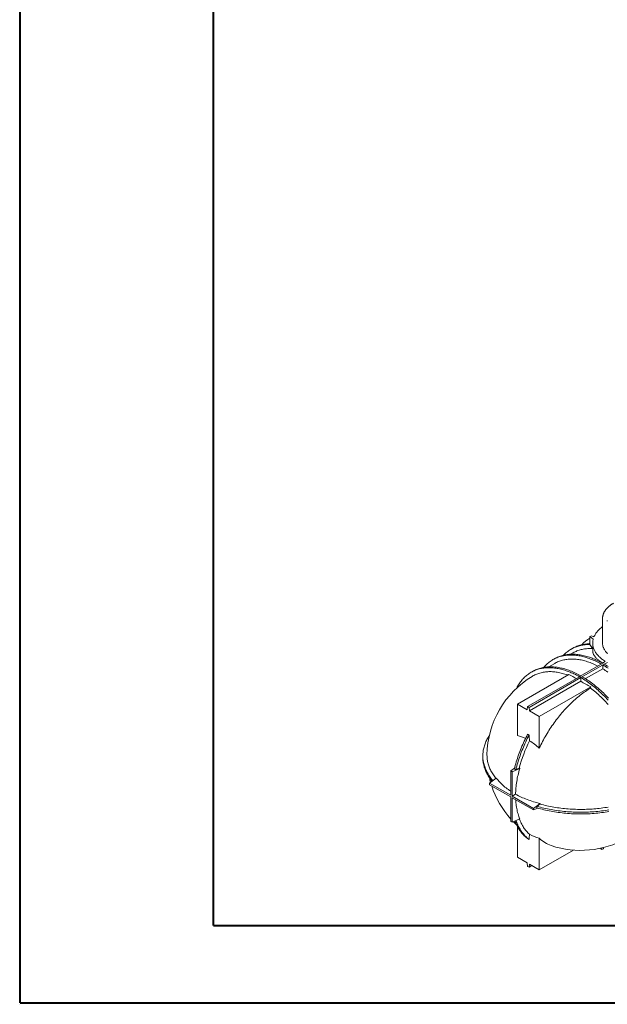
# Model space of a CAD drawing. Extents: x 0 to 595, y 210 to 631.
# Drawn here: x 0 to 108, y 210 to 391 of the extents above; entities that cross this region are included whole.
import ezdxf

# ---------------------------------------------------------------- set-up
doc = ezdxf.new("R2010")
doc.units = 0
doc.header["$MEASUREMENT"] = 0
doc.layers.get('0').update_dxf_attribs({"lineweight": 0})

# ---------------------------------------------------------------- blocks, each defined once
blk = doc.blocks.new('Block_0')
at = {"color": 7, "lineweight": 25}
blk.add_line((-0.11, 210.32), (-0.11, 210.32), dxfattribs=at)
blk.add_line((-0.11, 210.32), (-0.11, 210.32), dxfattribs=at)
blk.add_line((-0.11, 210.32), (-0.11, 210.32), dxfattribs=at)
blk.add_line((-0.11, 210.32), (-0.11, 210.32), dxfattribs=at)

msp = doc.modelspace()

# ---------------------------------------------------------------- linework, layer by layer
at = {"color": 7, "lineweight": 40}
for p, q in [((0, 210.62), (0, 631.38)), ((35.42, 224.79), (35.42, 617.21)), ((35.42, 224.79), (580.83, 224.79)), ((0, 210.62), (595, 210.62))]:
    msp.add_line(p, q, dxfattribs=at)
at = {"color": 7, "lineweight": 0}
for p, q in [((106.66, 281.03), (106.66, 276.56)), ((104.36, 276.56), (104.14, 276.43)), ((104.36, 277.43), (104.26, 277.37)), ((104.36, 277.75), (104.63, 277.9)), ((104.96, 277.29), (104.36, 277.75)), ((104.36, 277.75), (104.36, 276.28)), ((104.63, 277.9), (105.09, 277.69)), ((104.86, 276.56), (104.86, 275.06)), ((101.23, 274.75), (100.8, 274.5)), ((101.19, 275.6), (100.92, 275.44)), ((97.89, 272.82), (96.8, 272.19)), ((97.85, 273.67), (97.58, 273.51)), ((102.55, 270.47), (106.69, 272.86)), ((102.81, 270.31), (106.95, 272.7)), ((107.15, 273.21), (106.69, 272.86)), ((106.95, 272.7), (106.69, 272.55)), ((106.95, 272.7), (107.56, 272.97)), ((107.56, 272.35), (106.95, 272.7)), ((91.06, 265.38), (100.49, 270.82)), ((93.84, 271.36), (93.57, 271.2)), ((103.53, 270.03), (106.69, 271.85)), ((106.69, 272.55), (106.69, 271.85)), ((92.93, 264.92), (102.41, 270.39)), ((93.2, 264.76), (102.68, 270.24)), ((93.27, 264.1), (102.68, 269.54)), ((102.41, 270.39), (102.55, 270.31)), ((102.55, 270.31), (102.68, 270.24)), ((102.68, 270.24), (102.68, 270.23)), ((102.68, 269.54), (102.68, 270.23)), ((102.95, 270.39), (102.81, 270.31)), ((104.5, 268.51), (95.07, 263.06)), ((104.5, 268.51), (104.48, 268.3)), ((91.06, 265.38), (91.06, 259.61)), ((92.86, 264.34), (91.06, 265.38)), ((92.93, 264.92), (92.86, 264.34)), ((93.2, 264.76), (92.93, 264.92)), ((93.27, 264.1), (93.2, 264.76)), ((95.07, 263.06), (93.27, 264.1)), ((95.07, 263.06), (95.07, 257.29)), ((93.2, 259.67), (92.93, 259.82)), ((84.73, 255.89), (84.73, 255.58)), ((89.86, 253.12), (90.54, 253.63)), ((89.86, 253.12), (89.86, 248.64)), ((90.12, 252.96), (89.86, 253.12)), ((91.5, 253.57), (90.12, 252.96)), ((90.12, 252.96), (90.12, 248.49)), ((90.77, 253.34), (90.51, 253.49)), ((87.2, 251.77), (85.98, 250.88)), ((85.98, 250.88), (85.98, 250.57)), ((85.98, 250.88), (89.86, 248.64)), ((85.98, 250.57), (89.86, 248.34)), ((89.86, 243.86), (89.86, 248.34)), ((90.12, 248.49), (90.73, 248.84)), ((90.12, 248.49), (94, 246.25)), ((94, 245.95), (90.12, 248.18)), ((90.12, 243.71), (90.12, 248.18)), ((94, 246.25), (95.21, 247.14)), ((94.79, 246.28), (94, 245.95)), ((94, 245.95), (94, 246.25)), ((94.65, 246.32), (94.65, 246.63)), ((89.86, 243.86), (90.12, 243.71)), ((90.12, 243.71), (91.5, 244.32)), ((91.06, 237.31), (91.06, 242.96)), ((93.2, 240.55), (92.93, 240.7)), ((95.07, 234.99), (95.07, 240.76)), ((101.32, 238.6), (95.07, 234.99)), ((106.55, 238.7), (106.18, 238.91)), ((106.55, 238.7), (106.52, 238.98)), ((106.82, 238.85), (106.55, 238.7)), ((106.84, 239.06), (106.82, 238.85)), ((92.86, 236.27), (91.06, 237.31)), ((92.93, 235.61), (92.86, 236.27)), ((93.2, 235.46), (92.93, 235.61)), ((93.27, 236.03), (93.2, 235.46)), ((93.2, 235.46), (93.73, 235.76)), ((95.07, 234.99), (93.27, 236.03))]:
    msp.add_line(p, q, dxfattribs=at)
for points in [[(106.66, 281.13), (106.66, 281.03), (106.66, 280.94)], [(107.49, 280.72), (107.51, 280.64), (107.53, 280.55)], [(106.66, 279.57), (106.53, 279.47), (106.39, 279.36), (106.25, 279.24), (106.12, 279.12), (105.99, 279), (105.87, 278.88), (105.76, 278.75), (105.66, 278.63), (105.56, 278.5), (105.46, 278.37), (105.38, 278.23), (105.3, 278.1), (105.22, 277.97), (105.15, 277.83), (105.09, 277.69)], [(99.52, 274.33), (99.52, 274.33), (99.66, 274.48), (99.81, 274.62), (99.96, 274.76), (100.12, 274.89), (100.28, 275.01), (100.44, 275.13), (100.61, 275.25), (100.78, 275.36), (100.95, 275.46), (101.13, 275.56), (101.31, 275.65), (101.49, 275.73), (101.68, 275.81), (101.87, 275.88), (102.06, 275.95), (102.26, 276.01), (102.45, 276.07), (102.66, 276.11), (102.86, 276.16), (103.07, 276.19), (103.28, 276.22), (103.49, 276.25), (103.7, 276.27), (103.92, 276.28), (104.14, 276.28), (104.36, 276.28)], [(101.19, 275.6), (101.22, 275.61), (101.39, 275.71), (101.57, 275.8), (101.76, 275.89), (101.94, 275.97), (102.13, 276.04), (102.33, 276.11), (102.52, 276.17), (102.72, 276.22), (102.92, 276.27), (103.13, 276.31), (103.33, 276.35), (103.54, 276.38), (103.76, 276.4), (103.97, 276.42), (104.19, 276.43), (104.36, 276.44)], [(104.96, 277.29), (104.93, 277.16), (104.9, 277.02), (104.88, 276.88), (104.87, 276.74), (104.86, 276.61), (104.87, 276.47), (104.87, 276.33), (104.89, 276.19), (104.91, 276.05), (104.94, 275.92), (104.97, 275.78), (105.01, 275.64), (105.06, 275.51), (105.12, 275.37), (105.18, 275.24), (105.24, 275.11), (105.32, 274.98), (105.4, 274.84), (105.49, 274.72), (105.58, 274.59), (105.68, 274.46), (105.78, 274.34), (105.9, 274.22), (106.01, 274.1), (106.14, 273.98), (106.26, 273.86), (106.4, 273.75), (106.54, 273.63), (106.68, 273.52), (106.84, 273.42), (106.99, 273.31), (107.15, 273.21)], [(104.96, 277.75), (105, 277.77), (105.16, 277.84)], [(105, 277.73), (105.1, 277.77), (105.13, 277.78)], [(106.66, 276.56), (106.66, 276.44), (106.67, 276.32), (106.69, 276.19), (106.71, 276.07), (106.74, 275.95), (106.78, 275.83), (106.82, 275.71), (106.87, 275.6), (106.92, 275.48), (106.99, 275.36), (107.06, 275.25), (107.13, 275.13), (107.21, 275.02), (107.3, 274.91), (107.39, 274.8), (107.49, 274.69), (107.59, 274.59)], [(97.85, 273.67), (98.02, 273.77), (98.2, 273.86), (98.38, 273.94), (98.57, 274.02), (98.76, 274.1), (98.95, 274.16), (99.14, 274.23), (99.34, 274.28), (99.54, 274.33), (99.74, 274.37), (99.95, 274.41), (100.16, 274.44), (100.37, 274.47), (100.58, 274.49), (100.79, 274.5), (101.01, 274.51), (101.23, 274.51), (101.45, 274.5), (101.68, 274.49), (101.9, 274.47), (102.13, 274.45), (102.36, 274.42), (102.59, 274.38), (102.82, 274.34), (103.06, 274.29), (103.29, 274.24), (103.53, 274.18), (103.77, 274.11), (104.01, 274.04), (104.25, 273.96), (104.49, 273.88), (104.73, 273.79), (104.97, 273.69), (105.22, 273.59), (105.46, 273.48), (105.7, 273.37), (105.95, 273.25), (106.19, 273.12), (106.44, 272.99), (106.69, 272.86)], [(101.23, 274.75), (101.27, 274.77), (101.44, 274.86), (101.62, 274.95), (101.8, 275.03), (101.98, 275.11), (102.16, 275.18), (102.35, 275.25), (102.54, 275.3), (102.74, 275.36), (102.94, 275.4), (103.14, 275.44), (103.34, 275.48), (103.54, 275.5), (103.75, 275.52), (103.96, 275.54), (104.17, 275.55), (104.39, 275.55), (104.6, 275.55), (104.82, 275.54)], [(95.91, 272.09), (96.02, 272.23), (96.16, 272.38), (96.3, 272.53), (96.45, 272.67), (96.6, 272.81), (96.75, 272.94), (96.91, 273.07), (97.07, 273.19), (97.24, 273.3), (97.41, 273.41), (97.58, 273.51), (97.76, 273.61), (97.93, 273.7), (98.12, 273.79), (98.3, 273.87), (98.49, 273.94), (98.68, 274.01), (98.88, 274.07), (99.07, 274.13), (99.27, 274.18), (99.48, 274.22), (99.68, 274.26), (99.89, 274.29), (100.1, 274.31), (100.31, 274.33), (100.53, 274.35), (100.74, 274.35), (100.96, 274.35), (101.19, 274.35), (101.41, 274.34), (101.63, 274.32), (101.86, 274.3), (102.09, 274.27), (102.32, 274.23), (102.56, 274.19), (102.79, 274.14), (103.02, 274.08), (103.26, 274.02), (103.5, 273.96), (103.74, 273.89), (103.98, 273.81), (104.22, 273.72), (104.46, 273.63), (104.7, 273.54), (104.95, 273.43), (105.19, 273.33), (105.44, 273.21), (105.68, 273.09), (105.93, 272.97), (106.17, 272.84), (106.42, 272.7)], [(97.89, 272.82), (98.06, 272.91), (98.23, 273), (98.41, 273.09), (98.59, 273.16), (98.77, 273.24), (98.96, 273.3), (99.15, 273.36), (99.34, 273.41), (99.54, 273.46), (99.74, 273.5), (99.94, 273.54), (100.14, 273.57), (100.35, 273.59), (100.55, 273.61), (100.76, 273.62), (100.98, 273.62), (101.19, 273.62), (101.41, 273.62), (101.63, 273.6), (101.85, 273.58), (102.07, 273.56), (102.29, 273.53), (102.52, 273.49), (102.75, 273.45), (102.98, 273.4), (103.21, 273.34), (103.44, 273.28), (103.67, 273.21), (103.9, 273.14), (104.14, 273.06), (104.37, 272.97), (104.61, 272.88), (104.85, 272.79), (105.08, 272.68), (105.32, 272.57), (105.56, 272.46), (105.79, 272.34)], [(106.95, 272.7), (107.2, 272.55), (107.44, 272.4), (107.69, 272.24)], [(90.95, 268.3), (91.05, 268.5), (91.15, 268.69), (91.26, 268.88), (91.38, 269.06), (91.5, 269.24), (91.62, 269.42), (91.75, 269.59), (91.88, 269.75), (92.01, 269.91), (92.15, 270.07), (92.3, 270.21), (92.44, 270.36), (92.59, 270.49), (92.75, 270.63), (92.91, 270.75), (93.07, 270.87), (93.23, 270.99), (93.4, 271.1), (93.57, 271.2), (93.75, 271.3), (93.93, 271.39), (94.11, 271.48), (94.29, 271.56), (94.48, 271.63), (94.67, 271.7), (94.87, 271.76), (95.07, 271.81), (95.27, 271.86), (95.47, 271.91), (95.67, 271.94), (95.88, 271.98), (96.09, 272), (96.3, 272.02), (96.52, 272.03), (96.74, 272.04), (96.96, 272.04), (97.18, 272.04), (97.4, 272.02), (97.63, 272.01), (97.86, 271.98), (98.08, 271.95), (98.32, 271.92), (98.55, 271.87), (98.78, 271.83), (99.02, 271.77), (99.25, 271.71), (99.49, 271.64), (99.73, 271.57), (99.97, 271.49), (100.21, 271.41), (100.45, 271.32), (100.7, 271.22), (100.94, 271.12), (101.19, 271.01), (101.43, 270.9), (101.68, 270.78), (101.92, 270.66), (102.17, 270.53), (102.41, 270.39)], [(93.78, 270.44), (93.92, 270.53), (94.1, 270.62), (94.27, 270.71), (94.45, 270.79), (94.64, 270.87), (94.82, 270.94), (95.01, 271), (95.2, 271.06), (95.4, 271.11), (95.59, 271.16), (95.79, 271.2), (96, 271.23), (96.2, 271.26), (96.41, 271.28), (96.62, 271.3), (96.83, 271.31), (97.05, 271.31), (97.26, 271.31), (97.48, 271.3), (97.7, 271.28), (97.92, 271.26), (98.15, 271.23), (98.37, 271.2), (98.6, 271.16), (98.83, 271.11), (99.06, 271.06), (99.29, 271), (99.53, 270.94), (99.76, 270.87), (100, 270.79), (100.23, 270.71), (100.27, 270.69)], [(93.84, 271.36), (94.02, 271.45), (94.19, 271.54), (94.38, 271.63), (94.56, 271.71), (94.75, 271.78), (94.94, 271.85), (95.14, 271.91), (95.33, 271.97), (95.53, 272.02), (95.74, 272.06), (95.94, 272.1), (96.15, 272.13), (96.36, 272.16), (96.57, 272.17), (96.79, 272.19), (97, 272.19), (97.22, 272.2), (97.45, 272.19), (97.67, 272.18), (97.9, 272.16), (98.12, 272.14), (98.35, 272.11), (98.58, 272.07), (98.82, 272.03), (99.05, 271.98), (99.28, 271.93), (99.52, 271.87), (99.76, 271.8), (100, 271.73), (100.24, 271.65), (100.48, 271.56), (100.72, 271.47), (100.96, 271.38), (101.21, 271.28), (101.45, 271.17), (101.7, 271.05), (101.94, 270.93), (102.19, 270.81), (102.43, 270.68), (102.68, 270.54)], [(106.69, 272.55), (106.93, 272.4), (107.18, 272.25), (107.42, 272.09), (107.67, 271.93)], [(106.69, 271.85), (106.93, 271.7), (107.16, 271.55), (107.4, 271.4), (107.64, 271.23)], [(102.68, 270.23), (102.92, 270.09), (103.17, 269.93), (103.42, 269.78), (103.66, 269.61), (103.91, 269.44), (104.15, 269.27), (104.39, 269.09), (104.64, 268.91), (104.88, 268.72), (105.12, 268.52), (105.36, 268.32), (105.6, 268.12), (105.84, 267.91), (106.07, 267.7), (106.31, 267.48), (106.54, 267.26), (106.78, 267.03), (107.01, 266.8), (107.24, 266.57), (107.46, 266.33), (107.69, 266.09)], [(102.95, 270.39), (103.19, 270.24), (103.44, 270.09), (103.68, 269.93), (103.93, 269.77), (104.17, 269.6), (104.42, 269.42), (104.66, 269.24), (104.9, 269.06), (105.15, 268.87), (105.39, 268.68), (105.63, 268.48), (105.87, 268.27), (106.1, 268.07), (106.34, 267.85), (106.58, 267.64), (106.81, 267.41), (107.04, 267.19), (107.27, 266.96), (107.5, 266.72), (107.73, 266.48)], [(104.48, 268.3), (104.24, 268.16), (104, 268.01), (103.76, 267.85), (103.53, 267.69), (103.29, 267.53), (103.05, 267.36), (102.82, 267.18), (102.58, 267), (102.35, 266.81), (102.12, 266.62), (101.88, 266.43), (101.65, 266.23), (101.42, 266.02), (101.2, 265.81), (100.97, 265.6), (100.74, 265.38), (100.52, 265.16), (100.3, 264.93), (100.07, 264.7), (99.86, 264.47), (99.64, 264.23), (99.42, 263.99), (99.21, 263.74), (99, 263.49), (98.79, 263.24), (98.59, 262.98), (98.38, 262.72), (98.18, 262.46), (97.98, 262.19), (97.78, 261.92), (97.59, 261.65), (97.4, 261.37), (97.21, 261.1), (97.03, 260.82), (96.85, 260.53), (96.67, 260.25), (96.49, 259.96), (96.32, 259.67), (96.15, 259.38), (95.99, 259.09), (95.82, 258.79), (95.66, 258.5), (95.51, 258.2), (95.36, 257.9), (95.21, 257.6), (95.07, 257.29)], [(104.48, 268.3), (104.72, 268.12), (104.95, 267.93), (105.19, 267.73), (105.42, 267.53), (105.66, 267.33), (105.89, 267.12), (106.12, 266.9), (106.35, 266.69), (106.57, 266.46), (106.8, 266.24), (107.03, 266.01), (107.25, 265.77), (107.47, 265.53), (107.69, 265.29)], [(85.93, 259.61), (85.82, 259.43), (85.7, 259.24), (85.59, 259.05), (85.49, 258.86), (85.39, 258.67), (85.3, 258.48), (85.22, 258.28), (85.14, 258.09), (85.07, 257.89), (85.01, 257.69), (84.95, 257.49), (84.9, 257.3), (84.86, 257.1), (84.82, 256.9), (84.79, 256.7), (84.77, 256.5), (84.75, 256.3), (84.74, 256.1), (84.73, 255.9), (84.74, 255.7), (84.75, 255.5), (84.76, 255.3), (84.79, 255.1), (84.82, 254.9), (84.85, 254.7), (84.9, 254.5), (84.95, 254.3), (85, 254.1), (85.07, 253.9), (85.14, 253.71), (85.21, 253.51), (85.3, 253.32), (85.39, 253.12), (85.48, 252.93), (85.59, 252.74), (85.69, 252.55), (85.81, 252.36), (85.93, 252.17), (86.06, 251.99), (86.19, 251.8), (86.33, 251.62), (86.48, 251.43), (86.58, 251.32)], [(92.93, 259.82), (92.77, 259.51), (92.61, 259.2), (92.46, 258.89), (92.31, 258.57), (92.17, 258.26), (92.03, 257.94), (91.89, 257.63), (91.76, 257.31), (91.63, 256.99), (91.51, 256.67), (91.39, 256.35), (91.27, 256.04), (91.16, 255.72), (91.06, 255.4), (90.95, 255.08), (90.85, 254.76), (90.76, 254.44), (90.67, 254.12), (90.59, 253.81), (90.51, 253.49)], [(93.2, 259.67), (93.04, 259.36), (92.88, 259.05), (92.73, 258.73), (92.58, 258.42), (92.44, 258.1), (92.3, 257.79), (92.16, 257.47), (92.03, 257.15), (91.9, 256.84), (91.78, 256.52), (91.66, 256.2), (91.54, 255.88), (91.43, 255.56), (91.32, 255.24), (91.22, 254.92), (91.12, 254.61), (91.03, 254.29), (90.94, 253.97), (90.85, 253.65), (90.77, 253.34)], [(84.73, 255.58), (84.74, 255.39), (84.75, 255.19), (84.76, 254.99), (84.79, 254.79), (84.82, 254.59), (84.85, 254.39), (84.9, 254.19), (84.95, 253.99), (85, 253.79), (85.07, 253.6), (85.14, 253.4), (85.21, 253.2), (85.3, 253.01), (85.39, 252.81), (85.48, 252.62), (85.59, 252.43), (85.69, 252.24), (85.81, 252.05), (85.93, 251.86), (86.06, 251.68), (86.19, 251.49), (86.33, 251.31), (86.42, 251.2)], [(85.49, 256.09), (85.49, 256), (85.5, 255.8), (85.5, 255.61), (85.52, 255.41), (85.54, 255.22), (85.57, 255.02), (85.61, 254.83), (85.65, 254.64), (85.7, 254.44), (85.75, 254.25), (85.81, 254.06), (85.88, 253.87), (85.96, 253.68), (86.04, 253.49), (86.13, 253.3), (86.22, 253.11), (86.32, 252.93), (86.43, 252.74), (86.54, 252.56), (86.66, 252.38), (86.79, 252.2), (86.92, 252.02), (87.06, 251.84), (87.15, 251.73)], [(91.5, 253.57), (91.41, 253.27), (91.33, 252.97), (91.25, 252.66), (91.18, 252.36), (91.11, 252.06), (91.05, 251.76), (91, 251.46), (90.94, 251.16), (90.9, 250.87), (90.86, 250.57), (90.82, 250.28), (90.79, 249.99), (90.77, 249.7), (90.75, 249.41), (90.74, 249.12), (90.73, 248.84)], [(87.2, 251.77), (87.35, 251.58), (87.51, 251.39), (87.67, 251.21), (87.84, 251.03), (88.02, 250.85), (88.2, 250.67), (88.39, 250.5), (88.58, 250.33), (88.78, 250.16), (88.99, 250), (89.2, 249.83), (89.41, 249.68), (89.63, 249.52), (89.86, 249.37)], [(90.73, 248.84), (90.98, 248.71), (91.24, 248.57), (91.49, 248.45), (91.76, 248.32), (92.02, 248.2), (92.29, 248.09), (92.57, 247.97), (92.85, 247.86), (93.13, 247.76), (93.42, 247.66), (93.71, 247.56), (94, 247.47), (94.3, 247.38), (94.6, 247.3), (94.91, 247.22), (95.21, 247.14)], [(90.75, 247.82), (90.75, 247.82), (90.77, 247.55), (90.79, 247.28), (90.82, 247.01), (90.86, 246.75), (90.9, 246.49), (90.94, 246.24), (91, 245.98), (91.05, 245.73), (91.11, 245.49), (91.18, 245.25), (91.25, 245.01), (91.33, 244.77), (91.41, 244.54), (91.5, 244.32)], [(107.83, 245.97), (107.49, 245.91), (107.16, 245.86), (106.82, 245.81), (106.48, 245.77), (106.14, 245.73), (105.8, 245.69), (105.46, 245.66), (105.11, 245.63), (104.77, 245.6), (104.42, 245.58), (104.08, 245.56), (103.73, 245.55), (103.38, 245.54), (103.04, 245.53), (102.69, 245.53), (102.34, 245.53), (101.99, 245.54), (101.65, 245.55), (101.3, 245.56), (100.95, 245.58), (100.61, 245.6), (100.26, 245.63), (99.92, 245.66), (99.58, 245.69), (99.24, 245.73), (98.9, 245.77), (98.56, 245.81), (98.22, 245.86), (97.88, 245.91), (97.55, 245.96), (97.22, 246.02), (96.89, 246.09), (96.56, 246.15), (96.23, 246.22), (95.91, 246.3), (95.59, 246.37), (95.27, 246.46), (94.96, 246.54), (94.65, 246.63)], [(107.83, 245.66), (107.49, 245.6), (107.16, 245.55), (106.82, 245.5), (106.48, 245.46), (106.14, 245.42), (105.8, 245.38), (105.46, 245.35), (105.11, 245.32), (104.77, 245.29), (104.42, 245.27), (104.08, 245.26), (103.73, 245.24), (103.38, 245.23), (103.04, 245.23), (102.69, 245.22), (102.34, 245.23), (101.99, 245.23), (101.65, 245.24), (101.3, 245.25), (100.95, 245.27), (100.61, 245.29), (100.26, 245.32), (99.92, 245.35), (99.58, 245.38), (99.24, 245.42), (98.9, 245.46), (98.56, 245.5), (98.22, 245.55), (97.88, 245.6), (97.55, 245.66), (97.22, 245.72), (96.89, 245.78), (96.56, 245.84), (96.23, 245.92), (95.91, 245.99), (95.59, 246.07), (95.27, 246.15), (94.96, 246.23), (94.65, 246.32)], [(107.71, 246.49), (107.39, 246.43), (107.06, 246.38), (106.73, 246.33), (106.41, 246.29), (106.07, 246.25), (105.74, 246.21), (105.41, 246.18), (105.08, 246.15), (104.74, 246.12), (104.41, 246.1), (104.07, 246.08), (103.73, 246.07), (103.4, 246.06), (103.06, 246.05), (102.72, 246.05), (102.38, 246.05), (102.05, 246.06), (101.71, 246.07), (101.37, 246.08), (101.04, 246.1), (100.7, 246.12), (100.36, 246.14), (100.03, 246.17), (99.7, 246.2), (99.37, 246.24), (99.03, 246.28), (98.71, 246.32), (98.38, 246.37), (98.05, 246.42), (97.73, 246.47), (97.41, 246.53), (97.09, 246.59), (96.77, 246.66), (96.45, 246.73), (96.14, 246.8), (95.83, 246.87), (95.52, 246.95), (95.21, 247.04)], [(92.93, 240.7), (92.77, 240.83), (92.61, 240.96), (92.46, 241.1), (92.31, 241.24), (92.17, 241.39), (92.03, 241.54), (91.89, 241.7), (91.76, 241.87), (91.63, 242.04), (91.51, 242.21), (91.39, 242.39), (91.27, 242.58), (91.16, 242.77), (91.06, 242.97), (90.95, 243.17), (90.85, 243.37), (90.76, 243.58), (90.67, 243.79), (90.62, 243.93)], [(93.2, 240.55), (93.04, 240.68), (92.88, 240.81), (92.73, 240.95), (92.58, 241.09), (92.44, 241.24), (92.3, 241.39), (92.16, 241.55), (92.03, 241.71), (91.9, 241.88), (91.78, 242.06), (91.66, 242.24), (91.54, 242.43), (91.43, 242.62), (91.32, 242.81), (91.22, 243.01), (91.12, 243.22), (91.03, 243.43), (90.94, 243.64), (90.85, 243.86), (90.8, 244.01)], [(93.27, 241.49), (93.12, 241.63), (92.98, 241.77), (92.84, 241.92), (92.7, 242.08), (92.57, 242.24), (92.44, 242.41), (92.32, 242.58), (92.2, 242.76), (92.09, 242.95), (91.98, 243.13), (91.87, 243.33), (91.77, 243.53), (91.67, 243.73), (91.58, 243.94), (91.49, 244.15), (91.44, 244.29)]]:
    msp.add_lwpolyline(points, dxfattribs=at)
for points, knots in [([(108.66, 283.85), (108.64, 283.84), (108.61, 283.83), (108.59, 283.81), (108.54, 283.78), (108.49, 283.75), (108.45, 283.73), (108.4, 283.7), (108.36, 283.67), (108.31, 283.64), (108.27, 283.61), (108.23, 283.58), (108.18, 283.55), (108.14, 283.52), (108.1, 283.49), (108.06, 283.45), (108.02, 283.42), (107.98, 283.39), (107.94, 283.36), (107.9, 283.33), (107.86, 283.3), (107.82, 283.26), (107.78, 283.23), (107.75, 283.2), (107.71, 283.16), (107.67, 283.13), (107.64, 283.1), (107.6, 283.06), (107.57, 283.03), (107.54, 282.99), (107.5, 282.96), (107.47, 282.92), (107.44, 282.89), (107.41, 282.85), (107.38, 282.82), (107.35, 282.78), (107.32, 282.75), (107.29, 282.71), (107.26, 282.68), (107.23, 282.64), (107.21, 282.6), (107.18, 282.57), (107.15, 282.53), (107.13, 282.49), (107.1, 282.46), (107.08, 282.42), (107.06, 282.38), (107.03, 282.34), (107.01, 282.31), (106.99, 282.27), (106.97, 282.23), (106.95, 282.19), (106.93, 282.15), (106.91, 282.12), (106.9, 282.08), (106.88, 282.04), (106.86, 282), (106.84, 281.96), (106.83, 281.92), (106.81, 281.88), (106.8, 281.85), (106.79, 281.81), (106.77, 281.77), (106.76, 281.73), (106.75, 281.69), (106.74, 281.65), (106.73, 281.61), (106.72, 281.57), (106.71, 281.53), (106.7, 281.49), (106.7, 281.45), (106.69, 281.41), (106.68, 281.37), (106.68, 281.34), (106.67, 281.3), (106.67, 281.26), (106.67, 281.22), (106.66, 281.18), (106.66, 281.14), (106.66, 281.14), (106.66, 281.13), (106.66, 281.13)], [0, 0, 0, 0, 1, 1, 1, 2, 2, 2, 3, 3, 3, 4, 4, 4, 5, 5, 5, 6, 6, 6, 7, 7, 7, 8, 8, 8, 9, 9, 9, 10, 10, 10, 11, 11, 11, 12, 12, 12, 13, 13, 13, 14, 14, 14, 15, 15, 15, 16, 16, 16, 17, 17, 17, 18, 18, 18, 19, 19, 19, 20, 20, 20, 21, 21, 21, 22, 22, 22, 23, 23, 23, 24, 24, 24, 25, 25, 25, 26, 26, 26, 27, 27, 27, 27]), ([(106.7, 272.87), (106.62, 272.92), (106.55, 272.98), (106.47, 273.03), (106.39, 273.08), (106.31, 273.14), (106.23, 273.2), (106.15, 273.26), (106.07, 273.32), (106, 273.37), (105.93, 273.43), (105.86, 273.49), (105.79, 273.55), (105.73, 273.6), (105.67, 273.66), (105.61, 273.72), (105.55, 273.77), (105.49, 273.83), (105.44, 273.88), (105.39, 273.94), (105.34, 273.99), (105.3, 274.05), (105.25, 274.1), (105.21, 274.15), (105.17, 274.21), (105.13, 274.26), (105.1, 274.32), (105.07, 274.37), (105.04, 274.42), (105.01, 274.48), (104.98, 274.53), (104.96, 274.58), (104.94, 274.64), (104.92, 274.69), (104.91, 274.74), (104.9, 274.78), (104.89, 274.83), (104.88, 274.87), (104.87, 274.92), (104.87, 274.97), (104.87, 275), (104.87, 275.03), (104.87, 275.06)], [0, 0, 0, 0, 1, 1, 1, 2, 2, 2, 3, 3, 3, 4, 4, 4, 5, 5, 5, 6, 6, 6, 7, 7, 7, 8, 8, 8, 9, 9, 9, 10, 10, 10, 11, 11, 11, 12, 12, 12, 13, 13, 13, 14, 14, 14, 14]), ([(101.81, 270.04), (101.54, 270.2), (101.26, 270.37), (100.99, 270.53), (100.82, 270.63), (100.66, 270.73), (100.49, 270.82)], [0, 0, 0, 0, 1, 1, 1, 2, 2, 2, 2])]:
    msp.add_open_spline(points, degree=3, knots=knots, dxfattribs=at)
for points in [[(104.36, 277.43), (103.8, 277.12), (103.29, 276.72), (102.86, 276.25)], [(104.82, 275.54), (104.67, 275.79), (104.52, 276.03), (104.36, 276.28)], [(104.86, 275.53), (104.85, 275.54), (104.84, 275.54), (104.82, 275.54)], [(93.78, 270.44), (88.74, 267.4), (85.61, 261.98), (85.49, 256.09)], [(102.55, 270.47), (102.5, 270.44), (102.46, 270.42), (102.41, 270.39)], [(102.68, 270.23), (102.72, 270.26), (102.77, 270.29), (102.81, 270.31)], [(102.81, 270.31), (102.77, 270.29), (102.72, 270.26), (102.68, 270.23)], [(104.5, 268.51), (103.89, 268.85), (103.28, 269.19), (102.68, 269.54)], [(92.54, 259.05), (92.07, 259.29), (91.57, 259.47), (91.06, 259.61)], [(93.27, 258.65), (92.48, 257.04), (91.86, 255.36), (91.41, 253.62)], [(93.27, 258.65), (93.24, 258.99), (93.22, 259.33), (93.2, 259.67)], [(95.07, 257.29), (94.51, 257.8), (93.91, 258.25), (93.27, 258.65)], [(91.41, 253.62), (91.2, 253.53), (90.99, 253.43), (90.77, 253.34)], [(91.41, 253.62), (91.44, 253.61), (91.47, 253.59), (91.5, 253.57)], [(85.93, 251.86), (86, 251.57), (86.07, 251.29), (86.15, 251)], [(86.35, 250.36), (87.09, 248.12), (88.28, 246.05), (89.86, 244.29)], [(94.65, 246.63), (94.84, 246.76), (95.02, 246.9), (95.21, 247.04)], [(95.21, 247.14), (95.21, 247.11), (95.21, 247.07), (95.21, 247.04)], [(90.32, 243.79), (90.52, 243.58), (90.73, 243.37), (90.95, 243.17)], [(93.27, 241.49), (93.24, 241.17), (93.22, 240.86), (93.2, 240.55)], [(93.27, 241.49), (93.83, 241.17), (94.44, 240.93), (95.07, 240.76)], [(95.07, 240.76), (95.69, 240.15), (96.44, 239.7), (97.27, 239.42)], [(97.27, 239.42), (101.81, 237.92), (106.77, 238.37), (110.96, 240.68)]]:
    msp.add_open_spline(points, degree=3, dxfattribs=at)

# ---------------------------------------------------------------- block references
msp.add_blockref('Block_0', (0, 0))

doc.saveas('drawing.dxf')
